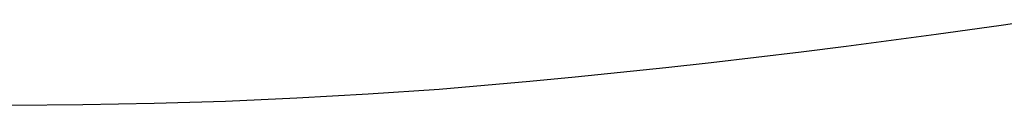
# Model space of a CAD drawing. Units: millimetres. Extents: x 11315 to 11957, y 6175 to 6650.
# Drawn here: x 11719 to 11731, y 6498 to 6499 of the extents above; entities that cross this region are included whole.
import ezdxf

# ---------------------------------------------------------------- set-up
doc = ezdxf.new("R2010")
doc.units = ezdxf.units.MM

# ---------------------------------------------------------------- blocks, each defined once
blk = doc.blocks.new('0201')
for p, q in [((0.5224, 0.85639), (0.51441, 0.85526)), ((0.5249, 0.85673), (0.5224, 0.85639)), ((0.50889, 0.85451), (0.50337, 0.85379)), ((0.51441, 0.85526), (0.50889, 0.85451)), ((0.50337, 0.85379), (0.49784, 0.85309)), ((0.4923, 0.85242), (0.48675, 0.85178)), ((0.49784, 0.85309), (0.4923, 0.85242)), ((0.4812, 0.85117), (0.47564, 0.85058)), ((0.48675, 0.85178), (0.4812, 0.85117)), ((0.47007, 0.85003), (0.4645, 0.8495)), ((0.47564, 0.85058), (0.47007, 0.85003)), ((0.45334, 0.84852), (0.4446, 0.84792)), ((0.45892, 0.84899), (0.45334, 0.84852)), ((0.4645, 0.8495), (0.45892, 0.84899)), ((0.43585, 0.84743), (0.42708, 0.84705)), ((0.4446, 0.84792), (0.43585, 0.84743)), ((0.40953, 0.84661), (0.40074, 0.84656)), ((0.41831, 0.84678), (0.40953, 0.84661)), ((0.42708, 0.84705), (0.41831, 0.84678))]:
    blk.add_line(p, q)

msp = doc.modelspace()

# ---------------------------------------------------------------- block references
at = {"xscale": 100, "yscale": 100, "zscale": 100}
msp.add_blockref('0201', (11678.908, 6413.183), dxfattribs=at)

doc.saveas('drawing.dxf')
